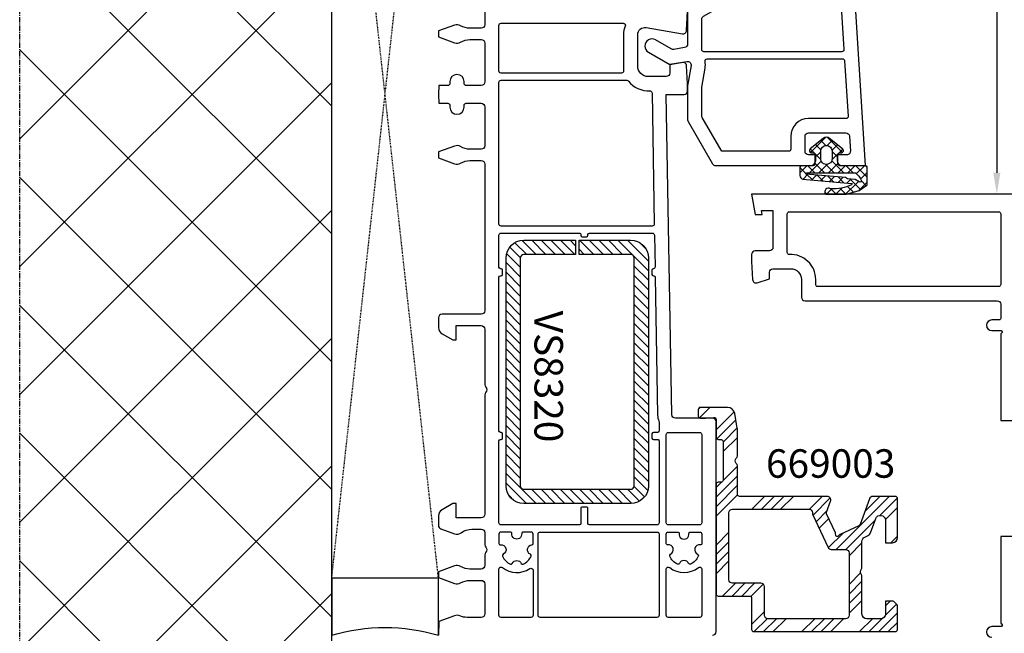
# Model space of a CAD drawing. Units: millimetres. Extents: x 72437 to 132397, y -48460 to -26664.
# Drawn here: x 79357 to 79495, y -37493 to -37407 of the extents above; entities that cross this region are included whole.
import ezdxf

# ---------------------------------------------------------------- set-up
doc = ezdxf.new("R2010")
doc.units = ezdxf.units.MM
doc.linetypes.add('CENTER2', pattern=[2, 1.25, -0.25, 0.25, -0.25])
doc.linetypes.add('HIDDEN', pattern=[0.375, 0.25, -0.125])
for name, color, linetype in [('ALU_INSIDE', 7, 'Continuous'), ('ALU_OUTSIDE', 7, 'Continuous'), ('GASKET_INSIDE', 7, 'Continuous'), ('GASKET_OUTSIDE', 7, 'Continuous'), ('HATCH_ALU', 7, 'Continuous'), ('HATCH_GASKET', 7, 'Continuous'), ('HATCH_STEEL', 7, 'Continuous'), ('listwa', 5, 'Continuous'), ('ościeżnica', 30, 'Continuous'), ('P', 7, 'Continuous'), ('PL_CONT', 210, 'Continuous'), ('skrzydło', 1, 'Continuous'), ('STEEL_OUTSIDE', 7, 'Continuous'), ('WA_CENT', 54, 'CENTER2'), ('WA_CONT', 62, 'Continuous'), ('WA_HATCH', 56, 'Continuous'), ('WO_HIDD', 32, 'HIDDEN')]:
    doc.layers.add(name, color=color, linetype=linetype)
doc.styles.get("Standard").update_dxf_attribs({"font": 'arial.ttf'})
doc.dimstyles.new('główny', dxfattribs={"dimtxt": 10, "dimasz": 3, "dimexe": 1, "dimexo": 5, "dimgap": 2, "dimtad": 1, "dimdec": 1, "dimrnd": 0.05, "dimdsep": 46, "dimtxsty": 'Standard', "dimcen": 1.5, "dimclrd": 5, "dimclre": 5, "dimclrt": 1, "dimadec": 1, "dimazin": 2, "dimtfac": 1, "dimtdec": 1, "dimtofl": 0, "dimtmove": 0, "dimatfit": 3, "dimfxl": 1, "dimtolj": 1, "dimtzin": 0, "dimarcsym": 0})

# ---------------------------------------------------------------- blocks, each defined once
blk = doc.blocks.new('*D515')
at = {"layer": 'Defpoints', "color": 0, "transparency": 16777216}
for p in [(79475.77130137052, -37322.03040728468), (79415.80521895617, -37342.67054458392), (79475.77130137052, -37427.69927201063)]:
    blk.add_point(p, dxfattribs=at)
at = {"layer": 'P', "color": 5, "linetype": 'ByBlock', "lineweight": -2, "transparency": 16777216}
for p, q in [((79415.80521895617, -37327.03040728468), (79415.80521895617, -37321.03040728468)), ((79475.77130137052, -37327.03040728468), (79475.77130137052, -37321.03040728468)), ((79418.80521895617, -37322.03040728468), (79472.77130137052, -37322.03040728468))]:
    blk.add_line(p, q, dxfattribs=at)
at = {"layer": 'P', "color": 5, "transparency": 16777216}
for points in [[(79418.80521895617, -37321.53040728468), (79418.80521895617, -37322.53040728468), (79415.80521895617, -37322.03040728468)], [(79472.77130137052, -37321.53040728468), (79472.77130137052, -37322.53040728468), (79475.77130137052, -37322.03040728468)]]:
    blk.add_solid(points, dxfattribs=at)
at = {"layer": 'P', "color": 1, "transparency": 16777216, "insert": (79445.04361471055, -37314.92467740746), "char_height": 10, "attachment_point": 5}
blk.add_mtext('\\A1;60', dxfattribs=at)
blk = doc.blocks.new('JOIN_INSERT_36_1148541738619169')
at = {"layer": 'HATCH_STEEL'}
h = blk.add_hatch(dxfattribs=at)
h.set_pattern_fill('ANSI31', color=256, scale=0.3)
h.set_pattern_definition([(45, (11.15971312673831, -29.81323763687726), (-0.6735192090801865, 0.6735192090801865), [])])
h.paths.add_polyline_path([(-2.499999999999984, 3.907985046680551e-14), (-34.49999999999999, 4.618527782440651e-14, 0.4142135623730951), (-36.99999999999999, -2.499999999999954), (-36.99999999999999, -9.749999999999954), (-34.99999999999999, -9.749999999999954), (-34.99999999999999, -2.499999999999954, -0.4142135623730949), (-34.49999999999999, -1.999999999999954), (-2.499999999999984, -1.999999999999961, -0.4142135623730951), (-1.999999999999984, -2.499999999999961), (-1.999999999999984, -17.49999999999996, -0.4142135623730951), (-2.499999999999984, -17.99999999999996), (-34.49999999999999, -17.99999999999995, -0.4142135623730951), (-34.99999999999999, -17.49999999999995), (-34.99999999999999, -10.24999999999995), (-36.99999999999999, -10.24999999999995), (-36.99999999999999, -17.49999999999995, 0.4142135623730951), (-34.49999999999999, -19.99999999999995), (-2.499999999999984, -19.99999999999996, 0.4142135623730951), (1.598721155460225e-14, -17.49999999999996), (1.598721155460225e-14, -2.499999999999961, 0.4142135623730951)])
at = {"layer": 'STEEL_OUTSIDE', "lineweight": -3}
blk.add_lwpolyline([(-2.499999999999984, -17.99999999999996, 0.414213562373095), (-1.999999999999984, -17.49999999999996), (-1.999999999999984, -2.499999999999961, 0.414213562373095), (-2.499999999999984, -1.999999999999961), (-34.49999999999999, -1.999999999999961, 0.414213562373095), (-34.99999999999999, -2.499999999999961), (-34.99999999999999, -9.749999999999961), (-36.99999999999999, -9.749999999999961), (-36.99999999999999, -2.499999999999961, -0.414213562373095), (-34.49999999999999, 3.907985046680551e-14), (-2.499999999999984, 3.907985046680551e-14, -0.414213562373095), (1.598721155460225e-14, -2.499999999999961), (1.598721155460225e-14, -17.49999999999996, -0.414213562373095), (-2.499999999999984, -19.99999999999996), (-34.49999999999999, -19.99999999999996, -0.414213562373095), (-36.99999999999999, -17.49999999999996), (-36.99999999999999, -10.24999999999996), (-34.99999999999999, -10.24999999999996), (-34.99999999999999, -17.49999999999996, 0.414213562373095), (-34.49999999999999, -17.99999999999996)], format="xyb", close=True, dxfattribs=at)
blk = doc.blocks.new('JOIN_INSERT_6_114854174631869')
at = {"layer": 'HATCH_ALU'}
h = blk.add_hatch(dxfattribs=at)
h.set_pattern_fill('ANSI34', color=256, scale=0.3, angle=270)
h.set_pattern_definition([(315, (-25.29100208497199, -49.40147873850878), (4.04111525448112, 4.04111525448112), []), (315, (-25.29100208497199, -50.74851773850879), (4.04111525448112, 4.04111525448112), []), (315, (-25.29100208497199, -52.09555673850878), (4.04111525448112, 4.04111525448112), []), (315, (-25.29100208497199, -53.44259873850877), (4.04111525448112, 4.04111525448112), [])])
edge = h.paths.add_edge_path()
edge.add_line((-5.500000000000043, 0.3000000000000966), (-5.500000000000071, 4.700000000000075))
edge.add_arc((-5.200000000000067, 4.70000000000006), 0.3000000000000044, 89.99999999999858, 179.9999999999987, ccw=False)
edge.add_line((-5.20000000000006, 5.000000000000071), (-0.800000000000054, 5.00000000000003))
edge.add_arc((-0.8000000000000824, 5.300000000000068), 0.3000000000000398, 270.0000000000055, 360.0000000000053)
edge.add_line((-0.5000000000000426, 5.300000000000097), (-0.5000000000000746, 25.20000000000008))
edge.add_arc((-0.8000000000000682, 25.2000000000001), 0.2999999999999937, 359.9999999999973, 449.9999999999981)
edge.add_line((-0.8000000000000611, 25.5000000000001), (-4.075735931288129, 25.50000000000003))
edge.add_arc((-4.075735931288179, 25.20000000000006), 0.2999999999999687, 89.99999999999044, 134.999999999999)
edge.add_line((-4.287867965644118, 25.41213203435601), (-4.712132034356038, 24.9878679656441))
edge.add_arc((-4.500000000000078, 24.77573593128814), 0.2999999999999843, 135.0000000000019, 179.9999999999973)
edge.add_line((-4.800000000000061, 24.77573593128816), (-4.800000000000061, 23.8000000000001))
edge.add_line((-4.800000000000061, 23.8000000000001), (-3.000000000000078, 23.8000000000001))
edge.add_arc((-3.000000000000107, 23.10000000000008), 0.7000000000000172, -2.2737367544323206e-12, 89.99999999999773, ccw=False)
edge.add_line((-2.30000000000009, 23.10000000000006), (-2.300000000000061, 21.20000000000002))
edge.add_arc((-3.000000000000071, 21.20000000000002), 0.7000000000000136, 269.9999999999997, 359.99999999999886, ccw=False)
edge.add_line((-3.000000000000075, 20.50000000000002), (-8.283558599703174, 20.50000000000003))
edge.add_arc((-8.283558599703198, 20.20000000000008), 0.2999999999999546, 89.99999999999531, 125.9505676196093)
edge.add_arc((-8.900000000000077, 21.05000000000003), 0.750000000000004, 234.0494323803826, 305.95056761962144, ccw=False)
edge.add_arc((-9.516441400296966, 20.20000000000002), 0.3000000000000116, 54.04943238038517, 89.99999999999933)
edge.add_line((-9.516441400296962, 20.50000000000002), (-13.15647259757036, 20.50000000000001))
edge.add_arc((-13.15647259757029, 21.20000000000008), 0.7000000000000598, 204.9999999999977, 269.9999999999942, ccw=False)
edge.add_line((-13.79088804849602, 20.90416721678159), (-14.00187335203247, 21.35662666034131))
edge.add_arc((-14.63628880295812, 21.06079387712282), 0.7000000000000017, 24.99999999999972, 70.0000000000015)
edge.add_line((-14.39687470263019, 21.71857871167295), (-16.38504951927657, 22.44221516544991))
edge.add_arc((-16.1456354189486, 23.10000000000007), 0.7000000000000207, 90.00000000000091, 250.00000000000028, ccw=False)
edge.add_line((-16.14563541894861, 23.8000000000001), (-13.00000000000008, 23.8000000000001))
edge.add_line((-13.00000000000009, 23.8000000000001), (-13.00000000000009, 24.80000000000005))
edge.add_arc((-13.70000000000007, 24.80000000000005), 0.6999999999999889, 0, 90)
edge.add_line((-13.70000000000007, 25.50000000000003), (-19.20000000000006, 25.50000000000008))
edge.add_arc((-19.20000000000005, 25.20000000000005), 0.3000000000000256, 90.00000000000409, 180.0000000000054)
edge.add_line((-19.50000000000007, 25.20000000000002), (-19.50000000000007, 22.01054820029467))
edge.add_arc((-19.00000000000008, 22.01054820029468), 0.4999999999999993, 180.0000000000016, 250)
edge.add_line((-19.17101007166291, 21.54070188990173), (-15.55743775980436, 20.22546912901676))
edge.add_arc((-15.66004380280211, 19.94356134278104), 0.2999999999999672, 24.999999999984027, 69.99999999998818, ccw=False)
edge.add_line((-15.3881514666911, 20.07034682130315), (-14.1572312451638, 17.43062988764267))
edge.add_arc((-13.88533890905334, 17.55741536616485), 0.2999999999994996, 205.0000000000353, 220.0000000000439)
edge.add_line((-14.1151522419885, 17.36457908325902), (-13.89013849462298, 17.09641814145305))
edge.add_arc((-14.00504516109082, 17.00000000000009), 0.1499999999999908, -80.00000000000227, 39.99999999999852, ccw=False)
edge.add_line((-13.97899793444079, 16.85227883704825), (-14.32373899603029, 16.79149168653196))
edge.add_arc((-14.27164454273011, 16.49604936062841), 0.2999999999998946, 100.0000000000241, 115.0000000000272)
edge.add_line((-14.3984300212524, 16.76794169673926), (-17.03814695491282, 15.53702147521193))
edge.add_arc((-17.16493243343495, 15.80891381132295), 0.2999999999999923, 249.9999999999828, 294.9999999999843, ccw=False)
edge.add_line((-17.26753847643274, 15.52700602508722), (-18.82898992833721, 16.09532787583218))
edge.add_arc((-19.00000000000007, 15.62548156543922), 0.5000000000000056, 69.99999999999784, 180)
edge.add_line((-19.50000000000007, 15.62548156543922), (-19.50000000000005, 3.300000000000033))
edge.add_arc((-19.80000000000006, 3.300000000000033), 0.3000000000000115, 270, 360, ccw=False)
edge.add_line((-19.80000000000006, 3.000000000000021), (-23.78585715714578, 3.00000000000002))
edge.add_arc((-23.78585715714581, 2.50000000000005), 0.4999999999999646, 89.99999999999639, 135.5729959991946)
edge.add_arc((-24.50000000000007, 3.199999999999982), 0.4999999999999665, 224.4270040008086, 315.5729959991983, ccw=False)
edge.add_arc((-25.21414284285436, 2.499999999999993), 0.5000000000000213, 44.42700400080134, 89.99999999999933)
edge.add_line((-25.21414284285435, 3.000000000000021), (-28.91251133647409, 3.000000000000034))
edge.add_arc((-28.91251133647432, 1.999999999999396), 1.000000000000639, 89.99999999998681, 99.99999999998359)
edge.add_line((-29.08615951414108, 2.984807753012284), (-31.17364817766699, 2.616727179709606))
edge.add_arc((-31.00000000000006, 1.631919426697372), 1.000000000000016, 99.99999999999915, 179.9999999999988)
edge.add_line((-32.00000000000009, 1.631919426697401), (-32.00000000000007, -2.199999999999911))
edge.add_arc((-31.70000000000007, -2.19999999999991), 0.3000000000000044, 180.0000000000014, 270.0000000000013)
edge.add_line((-31.70000000000007, -2.499999999999908), (-30.80000000000006, -2.499999999999979))
edge.add_arc((-30.8000000000001, -2.199999999999953), 0.3000000000000256, 270.0000000000081, 360.0000000000081)
edge.add_line((-30.50000000000008, -2.19999999999991), (-30.50000000000005, -1.499999999999921))
edge.add_line((-30.50000000000005, -1.499999999999922), (-30.60269885439569, -0.3261467228242412))
edge.add_arc((-30.30384044496819, -0.299999999999919), 0.2999999999999829, 89.99999999999898, 185.000000000005, ccw=False)
edge.add_line((-30.30384044496818, 6.394884621840902e-14), (-27.80000000000006, 2.190481048080727e-14))
edge.add_arc((-27.80000000000009, 0.3000000000000611), 0.3000000000000398, 270.0000000000055, 360.0000000000053)
edge.add_line((-27.50000000000005, 0.3000000000000895), (-27.50000000000005, 0.7000000000000669))
edge.add_arc((-27.20000000000006, 0.7000000000000668), 0.2999999999999901, 90.00000000000142, 180.0000000000014, ccw=False)
edge.add_line((-27.20000000000007, 1.000000000000064), (-21.80000000000006, 1.000000000000079))
edge.add_arc((-21.80000000000006, 0.7000000000000668), 0.3000000000000115, 0, 90, ccw=False)
edge.add_line((-21.50000000000005, 0.7000000000000668), (-21.50000000000005, 0.3000000000000894))
edge.add_arc((-21.20000000000006, 0.3000000000000753), 0.2999999999999901, 179.9999999999987, 269.9999999999986)
edge.add_line((-21.20000000000007, 9.237055564881302e-14), (-5.800000000000054, 2.47900425646585e-14))
edge.add_arc((-5.800000000000082, 0.3000000000000682), 0.3000000000000398, 270.0000000000055, 360.0000000000053)
edge = h.paths.add_edge_path(flags=16)
edge.add_arc((-17.20000000000008, 13.05640413846807), 0.5000000000000127, 86.61833812134779, 179.9999999999983, ccw=False)
edge.add_arc((-17.1410131266908, 14.05466289689558), 0.5000000000000148, 266.618338121357, 295.000000000007)
edge.add_line((-16.9297039958204, 13.60150900337727), (-12.34373603022046, 15.73998098579003))
edge.add_arc((-12.55504516109077, 16.1931348793083), 0.4999999999999388, 294.999999999998, 360)
edge.add_line((-12.05504516109083, 16.1931348793083), (-12.0550451610908, 18.20000000000008))
edge.add_arc((-11.55504516109081, 18.20000000000008), 0.5000000000000001, 90, 180, ccw=False)
edge.add_line((-11.55504516109081, 18.70000000000008), (-2.800000000000061, 18.70000000000002))
edge.add_arc((-2.800000000000029, 18.20000000000005), 0.4999999999999717, 3.183231456205249e-12, 90.00000000000318, ccw=False)
edge.add_line((-2.300000000000058, 18.20000000000008), (-2.300000000000054, 7.300000000000042))
edge.add_arc((-2.800000000000054, 7.30000000000004), 0.5000000000000001, 270, 360, ccw=False)
edge.add_line((-2.800000000000054, 6.80000000000004), (-6.800000000000054, 6.799999999999983))
edge.add_arc((-6.800000000000058, 6.299999999999983), 0.5000000000000001, 90.00000000000001, 180)
edge.add_line((-7.300000000000058, 6.299999999999983), (-7.300000000000058, 2.300000000000038))
edge.add_arc((-7.800000000000058, 2.30000000000004), 0.5000000000000001, 270, 360, ccw=False)
edge.add_line((-7.800000000000054, 1.80000000000004), (-17.20000000000005, 1.800000000000038))
edge.add_arc((-17.20000000000006, 2.300000000000033), 0.5000000000000001, 180, 270, ccw=False)
edge.add_line((-17.70000000000007, 2.300000000000033), (-17.70000000000009, 13.05640413846807))
at = {"layer": 'ALU_INSIDE', "color": 0, "linetype": 'ByBlock', "lineweight": -3}
blk.add_lwpolyline([(-2.300000000000058, 18.20000000000008), (-2.300000000000054, 7.30000000000004, -0.4142135623730951), (-2.800000000000054, 6.80000000000004), (-6.800000000000058, 6.799999999999983, 0.4142135623730951), (-7.300000000000058, 6.299999999999983), (-7.300000000000058, 2.30000000000004, -0.4142135623730951), (-7.800000000000054, 1.80000000000004), (-17.20000000000006, 1.800000000000033, -0.4142135623730951), (-17.70000000000007, 2.300000000000033), (-17.70000000000009, 13.05640413846807, -0.4316080268215133), (-17.1705065633454, 13.55553351768183, 0.1244753286443478), (-16.9297039958204, 13.60150900337727), (-12.34373603022046, 15.73998098579003, 0.2914734195860977), (-12.05504516109084, 16.1931348793083), (-12.05504516109081, 18.20000000000008, -0.4142135623730951), (-11.55504516109081, 18.70000000000008), (-2.800000000000058, 18.70000000000002, -0.4142135623730951)], format="xyb", close=True, dxfattribs=at)
at = {"layer": 'ALU_OUTSIDE', "color": 0, "linetype": 'ByBlock', "lineweight": -3}
blk.add_lwpolyline([(-8.459684714073681, 20.44285714285721, -0.3244428422615406), (-9.34031528592643, 20.44285714285718, 0.158163347719423), (-9.516441400296962, 20.50000000000002), (-13.15647259757036, 20.50000000000002, -0.2914734195860734), (-13.79088804849602, 20.90416721678159), (-14.00187335203247, 21.35662666034131, 0.1989123673796656), (-14.39687470263019, 21.71857871167295), (-16.38504951927657, 22.44221516544991, -0.8390996311772793), (-16.14563541894861, 23.8000000000001), (-13.00000000000009, 23.8000000000001), (-13.00000000000009, 24.80000000000005, 0.4142135623730951), (-13.70000000000007, 25.50000000000003), (-19.20000000000006, 25.50000000000008, 0.4142135623730951), (-19.50000000000007, 25.20000000000002), (-19.50000000000007, 22.01054820029466, 0.3152987888789744), (-19.17101007166291, 21.54070188990173), (-15.55743775980436, 20.22546912901675, -0.1989123673796689), (-15.3881514666911, 20.07034682130315), (-14.1572312451638, 17.43062988764267, 0.0655434628152741), (-14.1151522419885, 17.36457908325902), (-13.89013849462298, 17.09641814145306, -0.577350269189635), (-13.97899793444079, 16.85227883704825), (-14.32373899603029, 16.79149168653196, 0.0655434628152532), (-14.3984300212524, 16.76794169673926), (-17.03814695491282, 15.53702147521192, -0.1989123673796651), (-17.26753847643274, 15.52700602508722), (-18.82898992833721, 16.09532787583218, 0.5205670505517569), (-19.50000000000007, 15.62548156543922), (-19.50000000000005, 3.300000000000033, -0.4142135623730951), (-19.80000000000006, 3.000000000000021), (-23.78585715714578, 3.000000000000021, 0.2015127546240127), (-24.14292857857292, 2.85000000000003, -0.4200840252084054), (-24.85707142142717, 2.849999999999987, 0.2015127546240128), (-25.21414284285435, 3.000000000000021), (-28.91251133647409, 3.000000000000036, 0.0436609429084984), (-29.08615951414108, 2.984807753012284), (-31.17364817766699, 2.616727179709606, 0.3639702342662013), (-32.00000000000008, 1.631919426697401), (-32.00000000000008, -2.19999999999991, 0.4142135623730951), (-31.70000000000007, -2.499999999999908), (-30.80000000000006, -2.499999999999979, 0.4142135623730951), (-30.50000000000008, -2.19999999999991), (-30.50000000000005, -1.499999999999922), (-30.60269885439569, -0.326146722824241, -0.4400105308918667), (-30.30384044496818, 6.394884621840902e-14), (-27.80000000000006, 2.131628207280301e-14, 0.4142135623730951), (-27.50000000000005, 0.3000000000000895), (-27.50000000000005, 0.7000000000000668, -0.4142135623730951), (-27.20000000000007, 1.000000000000064), (-21.80000000000006, 1.000000000000078, -0.4142135623730951), (-21.50000000000005, 0.7000000000000668), (-21.50000000000005, 0.3000000000000895, 0.4142135623730951), (-21.20000000000007, 9.237055564881302e-14), (-5.800000000000054, 2.842170943040401e-14, 0.4142135623730951), (-5.500000000000043, 0.3000000000000966), (-5.500000000000071, 4.700000000000074, -0.4142135623730951), (-5.20000000000006, 5.000000000000071), (-0.800000000000054, 5.000000000000028, 0.4142135623730951), (-0.5000000000000426, 5.300000000000097), (-0.5000000000000782, 25.20000000000008, 0.4142135623730951), (-0.8000000000000611, 25.50000000000008), (-4.075735931288129, 25.50000000000003, 0.1989123673796919), (-4.287867965644118, 25.41213203435601), (-4.712132034356038, 24.9878679656441, 0.1989123673796371), (-4.800000000000061, 24.77573593128816), (-4.800000000000061, 23.8000000000001), (-3.000000000000078, 23.8000000000001, -0.4142135623730951), (-2.30000000000009, 23.10000000000006), (-2.300000000000058, 21.20000000000002, -0.4142135623730951), (-3.000000000000075, 20.50000000000002), (-8.283558599703177, 20.50000000000003, 0.1581633477194229)], format="xyb", close=True, dxfattribs=at)
blk = doc.blocks.new('JOIN_INSERT_19_1148541742914604')
at = {"layer": 'HATCH_GASKET'}
h = blk.add_hatch(dxfattribs=at)
h.set_pattern_fill('ANSI37', color=256, scale=0.3, style=0)
h.set_pattern_definition([(45, (-9.235312707701574, 4.456882125269853), (-0.6735192090801866, 0.6735192090801866), []), (135, (-9.235312707701574, 4.456882125269853), (-0.6735192090801866, -0.6735192090801864), [])])
edge = h.paths.add_edge_path()
edge.add_line((-1.797360773754825, -2.123895247603893), (-1.767442192306951, -1.781831466129727))
edge.add_ellipse((-1.568202842018443, -1.799257920060806), major_axis=(-0.1992393502885096, 0.0174264539307805), ratio=1, start_angle=274.9986499548371, end_angle=359.99999999991456, ccw=False)
edge.add_line((-1.568202842018215, -1.599257920060988), (-1.476049999999667, -1.599257920060875))
edge.add_line((-1.476049999999894, -1.599257920060761), (-0.3164735350990995, -1.599257920060761))
edge.add_line((-0.3164735350989289, -1.599257920060761), (-0.2769765347693109, -1.599257920060761))
edge.add_ellipse((-0.2769765347694815, -1.899257920060715), major_axis=(-2.78e-14, 0.2999999999999831), ratio=1, start_angle=270.0000000000002, end_angle=359.99999999999807, ccw=False)
edge.add_line((0.02302346523070042, -1.899257920060715), (0.02302346523070042, -2.163840907331557))
edge.add_line((0.02302346523070042, -2.163840907331557), (0.02302346523070042, -3.513793611797364))
edge.add_ellipse((0.2230234652305185, -3.513793611797307), major_axis=(-0.2000000000000239, 1.6e-15), ratio=1, start_angle=4.453e-13, end_angle=5.517232652302278)
edge.add_ellipse((0.2230234652305185, -3.513793611797307), major_axis=(-0.1990734652304471, -0.01922902600654041), ratio=1, start_angle=4.58e-13, end_angle=84.48276734769891)
edge.add_line((0.2230234652305185, -3.713793611797354), (1.414198266032917, -3.71379361179741))
edge.add_ellipse((1.414198266032917, -3.213793611797581), major_axis=(5.38000000000002e-14, -0.4999999999999128), ratio=1, start_angle=0, end_angle=77.2868984259793)
edge.add_line((1.901940389621222, -3.323828246697001), (2.499333761747272, 3.518373772678803))
edge.add_ellipse((2.598954774440791, 3.509675851667527), major_axis=(-0.09962101269351681, 0.008697921011255801), ratio=1, start_angle=210.3147275106217, end_angle=359.99999999998846, ccw=False)
edge.add_ellipse((-2.73403684493396, 0.9859483727828608), major_axis=(5.423381307838764, 2.566502520899802), ratio=1, start_angle=331.0801260787824, end_angle=359.9999999999993, ccw=False)
edge.add_ellipse((2.861027895373672, 0.6344275868478526), major_axis=(0.393128528636444, -0.02469906172207091), ratio=1, start_angle=355.13206583248024, end_angle=360.00000000001353, ccw=False)
edge.add_ellipse((3.721121959401534, 0.3096758516677093), major_axis=(-0.4704795170753546, 0.2667811522871062), ratio=1, start_angle=7.786000000000001e-12, end_angle=149.2275246801375)
edge.add_ellipse((3.723023465230517, -0.02123397156666923), major_axis=(0.2658439303552334, -0.1390215979385675), ratio=1, start_angle=6.712299999999999e-12, end_angle=27.60706624832368)
edge.add_line((4.023023465230471, -0.02123397156644119), (4.023023465230471, 2.843687982808734))
edge.add_line((4.023023465230471, 2.843687982808734), (3.523023465230471, 4.602075661079045))
edge.add_line((3.523023465230699, 4.602075661079045), (2.752881964604375, 5.701951710107739))
edge.add_ellipse((2.670966760175226, 5.644594066472638), major_axis=(0.0819152044289386, 0.05735764363511791), ratio=1, start_angle=0, end_angle=54.99999999999779)
edge.add_line((2.670966760175226, 5.744594066472775), (0.2230234652305185, 5.744594066472661))
edge.add_ellipse((0.2230234652307459, 5.544594066472502), major_axis=(-6.3e-15, 0.2000000000000524), ratio=1, start_angle=3.278e-12, end_angle=89.99999999999628)
edge.add_line((0.02302346523070042, 5.544594066472502), (0.02302346523070042, 5.500096769563033))
edge.add_line((0.02302346523070042, 5.50009676956309), (0.02302346523070042, 2.164151031711317))
edge.add_line((0.02302346523070042, 2.164151031711373), (0.02302346523070042, 1.899302079939179))
edge.add_ellipse((-0.2769765347694815, 1.899302079939009), major_axis=(0.2999999999999545, -6.000000000000002e-16), ratio=1, start_angle=270, end_angle=360.0000000000001, ccw=False)
edge.add_line((-0.2769765347694815, 1.599302079939281), (-0.3169181388111255, 1.599302079939225))
edge.add_line((-0.3169181388110687, 1.599302079939054), (-1.476049999999837, 1.599302079939054))
edge.add_line((-1.476049999999894, 1.599302079939054), (-1.567077225484319, 1.599302079939054))
edge.add_ellipse((-1.568172756799548, 1.799332079939479), major_axis=(0.0010955313154047, -0.2000300000001882), ratio=1, start_angle=274.4213481637438, end_angle=359.9999999999954, ccw=False)
edge.add_line((-1.767523032010466, 1.782819392020958), (-1.797342425754145, 2.123568297054778))
edge.add_ellipse((-2.096200246660508, 2.097414848273576), major_axis=(0.2988578209063105, 0.0261534487810007), ratio=1, start_angle=1.66896e-11, end_angle=136.2198365064299)
edge.add_line((-2.330070932251736, 2.285309772156853), (-3.813272292959901, 0.4391858219750195))
edge.add_ellipse((-3.267574026580313, 0.0007643329141335253), major_axis=(-0.5456982663794183, 0.438421489061077), ratio=1, start_angle=9.1327e-12, end_angle=77.52907044493938)
edge.add_line((-3.81349166267946, -0.4373839691433362), (-2.330184500372802, -2.285533410446857))
edge.add_ellipse((-2.096219799187473, -2.0977555667079), major_axis=(-0.2339647011853818, -0.187777843738884), ratio=1, start_angle=1.12413e-11, end_angle=136.2511536226071)
edge = h.paths.add_edge_path(flags=0)
edge.add_ellipse((-0.9589627567994725, 0.00462207993935565), major_axis=(-0.0086718665403934, 0.7999899999998652), ratio=1, start_angle=179.3789398699755, end_angle=360)
edge.add_line((-0.9676346233396984, 0.8046120799391088), (-2.046536727846835, 0.8046120799389378))
edge.add_ellipse((-2.035012756799368, 0.004642079939078669), major_axis=(-2.9740365289e-06, -0.800052999994341), ratio=1, start_angle=180.8255304810286, end_angle=359.9999999999994)
edge.add_line((-2.035015730835901, -0.7954109200553992), (-0.958962756799302, -0.7954149200606755))
edge = h.paths.add_edge_path(flags=0)
edge.add_line((1.19481660276174, -2.86656030802639), (1.120501702752826, -2.86656030802639))
edge.add_ellipse((1.120501702752653, -2.766560308026481), major_axis=(5.72e-14, -0.1000000000000789), ratio=1, start_angle=270.0000000000003, end_angle=359.9999999999978, ccw=False)
edge.add_line((1.020501702752519, -2.766560308026708), (1.020501702752519, 4.091827370243566))
edge.add_ellipse((3.231153606691668, 2.363083730976388), major_axis=(-2.210651903939155, 1.728743639267059), ratio=1, start_angle=333.08168572635293, end_angle=359.99999999999716, ccw=False)
edge.add_ellipse((2.127356829040627, 4.724149939101), major_axis=(-0.0847009496122361, 0.1811787767236054), ratio=1, start_angle=214.9911930643169, end_angle=359.99999999999386, ccw=False)
edge.add_line((2.300644315168801, 4.624292805396937), (1.975567680408892, 4.06016973529417))
edge.add_line((1.975567680409178, 4.060169735294113), (1.884671260179438, 2.959445918526245))
edge.add_line((1.884671260179267, 2.959445918526245), (1.679510228984931, 2.684843277724628))
edge.add_line((1.679510228985102, 2.684843277724514), (1.19481660276174, -2.866560308026503))
at = {"layer": 'GASKET_INSIDE', "lineweight": -3}
for points in [[(2.300644315168801, 4.624292805396709), (1.97556768040895, 4.060169735294113), (1.884671260179267, 2.959445918526473), (1.679510228985102, 2.684843277724514), (1.19481660276174, -2.86656030802639), (1.120501702752653, -2.866560308026618, -0.4142135623727621), (1.020501702752519, -2.766560308026481), (1.020501702752519, 4.091827370243283, -0.1179964007009166), (2.042655879428599, 4.905328715824753, -0.7332894250873522)], [(-0.9589627567994725, -0.7954149200608465), (-2.03501573083215, -0.7954109200552855, -0.9928217130651771), (-2.046536727846977, 0.8046120799393357), (-0.9676346233396984, 0.8046120799393357, -1.005434512272698)]]:
    blk.add_lwpolyline(points, format="xyb", close=True, dxfattribs=at)
at = {"layer": 'GASKET_OUTSIDE', "lineweight": -3}
blk.add_lwpolyline([(-1.567077225484148, 1.599302079939281, -0.3917882636132914), (-1.767523032010466, 1.782819392020958), (-1.797342425754173, 2.123568297054436, 0.6759050458986743), (-2.330070932251736, 2.285309772156853), (-3.813272292960015, 0.4391858219748498, 0.3518077588403188), (-3.81349166267946, -0.4373839691433362), (-2.33018450037283, -2.285533410446799, 0.6761041377049324), (-1.797360773754825, -2.123895247603893), (-1.767442192306951, -1.781831466130068, -0.3888855133802018), (-1.568202842018443, -1.599257920060761), (-0.2769765347694815, -1.599257920060761, -0.4142135623730951), (0.02302346523070042, -1.899257920060715), (0.02302346523047305, -3.513793611797307, 0.4142135623730951), (0.2230234652305185, -3.713793611797354), (1.414198266032917, -3.71379361179724, 0.3506207416341951), (1.901940389621222, -3.323828246696773), (2.499333761747273, 3.518373772678803, -0.7651474639827736), (2.689344462903939, 3.552450893684369, -0.1268608096549446), (3.254156424010239, 0.6097285251256219, -0.0212435645457882), (3.250642442326273, 0.5764570039550176, 0.7619856686207078), (3.988867395585805, -0.1602555695051645, 0.1210445807218467), (4.023023465230471, -0.02123397156644119), (4.023023465230471, 2.843687982808734), (3.523023465230699, 4.602075661079045), (2.75288196460415, 5.701951710107739, 0.244698443228963), (2.670966760175226, 5.744594066472548), (0.2230234652305185, 5.744594066472775, 0.4142135623730951), (0.02302346523070042, 5.544594066472502), (0.02302346523070042, 1.899302079939009, -0.4142135623730951), (-0.2769765347694815, 1.599302079939281)], format="xyb", close=True, dxfattribs=at)
blk = doc.blocks.new('*D525')
at = {"layer": 'Defpoints', "color": 0, "transparency": 16777216}
for p in [(80665.77130137052, -37295.9351345358), (79415.77130137049, -37341.69927201063), (80665.77130137052, -37341.69927201063)]:
    blk.add_point(p, dxfattribs=at)
at = {"layer": 'P', "color": 5, "lineweight": -2, "transparency": 16777216}
for p, q in [((79415.77130137049, -37336.69927201063), (79415.77130137049, -37294.9351345358)), ((80665.77130137052, -37336.69927201063), (80665.77130137052, -37294.9351345358))]:
    blk.add_line(p, q, dxfattribs=at)
at = {"layer": 'P', "color": 5, "linetype": 'Continuous', "lineweight": -2, "transparency": 16777216}
blk.add_line((79418.77130137049, -37295.9351345358), (80662.77130137052, -37295.9351345358), dxfattribs=at)
at = {"layer": 'P', "color": 5, "transparency": 16777216}
for points in [[(79418.77130137049, -37295.4351345358), (79418.77130137049, -37296.4351345358), (79415.77130137049, -37295.9351345358)], [(80662.77130137052, -37295.4351345358), (80662.77130137052, -37296.4351345358), (80665.77130137052, -37295.9351345358)]]:
    blk.add_solid(points, dxfattribs=at)
at = {"layer": 'P', "color": 1, "transparency": 16777216, "insert": (80040.7713013705, -37255.64216045667), "char_height": 75, "attachment_point": 5}
blk.add_mtext('\\A1;W1 = 1250', dxfattribs=at)
blk = doc.blocks.new('*D649')
at = {"layer": 'Defpoints', "color": 0, "transparency": 16777216}
for p in [(79464.71813807773, -37341.69927201064), (79494.22169911297, -37431.69927201064), (79504.74471972414, -37431.69927201064)]:
    blk.add_point(p, dxfattribs=at)
at = {"layer": 'P', "color": 5, "lineweight": -2, "transparency": 16777216}
for p, q in [((79469.71813807773, -37341.69927201064), (79495.22169911297, -37341.69927201064)), ((79499.74471972414, -37431.69927201064), (79493.22169911297, -37431.69927201064))]:
    blk.add_line(p, q, dxfattribs=at)
at = {"layer": 'P', "color": 5, "linetype": 'Continuous', "lineweight": -2, "transparency": 16777216}
blk.add_line((79494.22169911297, -37344.69927201064), (79494.22169911297, -37428.69927201064), dxfattribs=at)
at = {"layer": 'P', "color": 5, "transparency": 16777216}
for points in [[(79493.72169911297, -37344.69927201064), (79494.72169911297, -37344.69927201064), (79494.22169911297, -37341.69927201064)], [(79493.72169911297, -37428.69927201064), (79494.72169911297, -37428.69927201064), (79494.22169911297, -37431.69927201064)]]:
    blk.add_solid(points, dxfattribs=at)
at = {"layer": 'P', "color": 1, "transparency": 16777216, "insert": (79487.11596923572, -37388.05007072563), "char_height": 10, "attachment_point": 5, "rotation": 90}
blk.add_mtext('\\A1;90', dxfattribs=at)

msp = doc.modelspace()

# ---------------------------------------------------------------- hatches: boundary and pattern name
at = {"layer": 'WA_HATCH'}
h = msp.add_hatch(dxfattribs=at)
h.set_pattern_fill('ANSI37', color=256, scale=4, angle=-180, style=0)
h.set_pattern_definition([(225, (80665.31706358599, -37211.14366792839), (8.980256121069148, -8.980256121069157), []), (314.9999999999999, (80665.31706358599, -37211.14366792839), (8.980256121069157, 8.980256121069148), [])])
h.paths.add_polyline_path([(79400.7713013705, -37522.7770813536), (79356.9350396943, -37522.7770813536), (79356.9350396943, -37312.62146266766), (79400.7713013705, -37312.62146266766)])

# ---------------------------------------------------------------- linework, layer by layer
at = {"layer": 'ościeżnica', "linetype": 'ByBlock', "lineweight": -3}
msp.add_lwpolyline([(79450.77130137052, -37405.98794714522), (79450.77130137052, -37410.6080515195, -0.3639702342662092), (79450.35812545936, -37411.100455396), (79448.82010678662, -37411.37164958484, -0.1763269807084513), (79448.48328269778, -37411.31225841022), (79446.27130137052, -37410.03517039549, 0.9999999999999999), (79445.27130137052, -37411.76722120306), (79448.27130137052, -37413.49927201063), (79450.68447728168, -37413.07376398829, -0.5195416455971118), (79451.2639829886, -37413.65140179703), (79450.77130137052, -37416.49927201063), (79450.77130137052, -37421.26529741441, 0.1316524975873873), (79450.83828866863, -37421.51529741441), (79454.26427049912, -37427.44927201063, 0.2679491924311136), (79454.697283201, -37427.69927201063), (79468.07130137052, -37427.69927201063, 0.414213562373095), (79468.77130137052, -37426.99927201063), (79468.77130137052, -37426.19927201063), (79467.77130137052, -37426.19927201063, -0.414213562373095), (79467.27130137052, -37425.69927201063), (79467.27130137052, -37423.59927201063, -0.414213562373095), (79467.77130137052, -37423.09927201063), (79473.0084083021, -37423.09927201063, -0.3959280087977166), (79473.50742166632, -37423.56787675087), (79473.63954246756, -37425.66787675086, -0.4327386422474222), (79473.14052910333, -37426.19927201063), (79471.77130137052, -37426.19927201063), (79471.77130137052, -37426.99927201063, 0.4142135623731034), (79472.47130137052, -37427.69927201063), (79475.77130137052, -37427.69927201063), (79471.20801277232, -37355.16787675086, 0.3959280087977249)], format="xyb", dxfattribs=at)
for points in [[(79453.07130137052, -37411.69927201063, -0.4142135623731117), (79452.77130137052, -37411.39927201063), (79452.77130137052, -37407.1426476836, -0.2679491924311476), (79453.02130137052, -37406.70963498171), (79457.52130137052, -37404.11155877035, 0.2679491924311315), (79457.77130137052, -37403.67854606846), (79457.77130137052, -37384.99927201063, -0.414213562373095), (79458.07130137052, -37384.69927201063), (79470.78029758073, -37384.69927201063, -0.3959280087977329), (79471.07970559926, -37384.98043485477), (79472.74065281475, -37411.38043485477, -0.4327386422474476), (79472.44124479622, -37411.69927201063)], [(79467.77130137052, -37421.09927201063, 0.414213562373095), (79465.27130137052, -37423.59927201063), (79465.27130137052, -37425.39927201063, -0.414213562373095), (79464.97130137052, -37425.69927201063), (79455.73651368555, -37425.69927201063, -0.267949192431124), (79455.47670606442, -37425.54927201063), (79452.81149374938, -37420.93298886804, -0.1316524975873964), (79452.77130137052, -37420.78298886804), (79452.77130137052, -37416.67099662138), (79453.23470946093, -37413.99233752597, 0.09407017339264054), (79453.21952625368, -37413.06001085215, -0.4752681761228406), (79453.51331323966, -37412.69927201063), (79472.54190826383, -37412.69927201063, -0.3959280087977166), (79472.84131628236, -37412.98043485477), (79473.33205068693, -37420.78043485477, -0.4327386422474307), (79473.0326426684, -37421.09927201063)]]:
    msp.add_lwpolyline(points, format="xyb", close=True, dxfattribs=at)
at = {"layer": 'ościeżnica', "lineweight": -3}
for points in [[(79422.27130137052, -37387.29927201063), (79422.27130137052, -37407.89927201063, -0.4142135623730951), (79421.77130137052, -37408.39927201063), (79420.17407700825, -37408.39927201063, -0.1361061113099448), (79418.88638012415, -37408.04212915349, 0.2262893702231897), (79418.0292812272, -37407.95957938984), (79415.77130137052, -37408.78141684725), (79415.77130137052, -37409.61712717401), (79418.0292812272, -37410.43896463142, 0.2262893702231898), (79418.88638012415, -37410.35641486777, -0.1361061113099607), (79420.17407700825, -37409.99927201063), (79421.77130137052, -37409.99927201063, -0.4142135623730951), (79422.27130137052, -37410.49927201063), (79422.27130137052, -37415.94927201063, -0.4142135623730951), (79421.77130137052, -37416.44927201063), (79419.67130137052, -37416.44927201063, -0.4142135623730951), (79419.37130137053, -37416.14927201063), (79419.37130137053, -37415.89927201063, 0.9999999999999998), (79417.37130137053, -37415.89927201063), (79417.37130137053, -37416.14927201063, -0.4142135623730951), (79417.07130137052, -37416.44927201063), (79415.81495233238, -37416.44927201063), (79415.77130137052, -37417.69927201063), (79415.81495233238, -37418.94927201063), (79417.07130137052, -37418.94927201063, -0.4142135623730951), (79417.37130137053, -37419.24927201063), (79417.37130137053, -37419.49927201063, 0.9999999999999998), (79419.37130137053, -37419.49927201063), (79419.37130137053, -37419.24927201063, -0.4142135623730951), (79419.67130137052, -37418.94927201063), (79421.77130137052, -37418.94927201063, -0.4142135623731034), (79422.27130137052, -37419.44927201063), (79422.27130137052, -37424.89927201063, -0.4142135623730951), (79421.77130137052, -37425.39927201063), (79420.17407700825, -37425.39927201063, -0.1361061113099608), (79418.88638012415, -37425.04212915349, 0.2262893702231897), (79418.0292812272, -37424.95957938984), (79415.77130137052, -37425.78141684725), (79415.77130137052, -37426.61712717401), (79418.0292812272, -37427.43896463142, 0.2262893702231692), (79418.88638012415, -37427.35641486777, -0.136106111309957), (79420.17407700825, -37426.99927201063), (79421.77130137052, -37426.99927201063, -0.4142135623730951), (79422.27130137052, -37427.49927201063), (79422.27130137052, -37448.09927201063, -0.4142135623730951), (79421.77130137052, -37448.59927201063), (79416.27130137052, -37448.59927201063, 0.4142135623730951), (79415.77130137052, -37449.09927201063), (79415.77130137052, -37450.46722120306, 0.2679491924311316), (79416.27130137052, -37451.33324660685), (79417.77130137052, -37452.19927201063), (79418.27130137052, -37452.19927201063), (79418.27130137052, -37450.19927201063), (79421.77130137052, -37450.19927201063, -0.4142135623730951), (79422.27130137052, -37450.69927201063), (79422.27130137052, -37458.48512916778, 0.2015127546239638), (79422.42130137052, -37458.8422005892, -0.4200840252084143), (79422.42130137052, -37459.55634343206, 0.2015127546239996), (79422.27130137052, -37459.91341485348), (79422.27130137052, -37476.69927201063, -0.4142135623730951), (79421.77130137052, -37477.19927201063), (79418.27130137052, -37477.19927201063), (79418.27130137052, -37475.19927201063), (79417.77130137052, -37475.19927201063), (79416.27130137052, -37476.06529741441, 0.2679491924311146), (79415.77130137052, -37476.9313228182), (79415.77130137052, -37478.26702340491, 0.3152987888789353), (79416.10029129886, -37478.7368697153), (79418.0292812272, -37479.43896463142, 0.2533634398848283), (79418.97130137052, -37479.29927201063, -0.1622776601683866), (79420.47130137052, -37478.79927201063), (79421.77130137052, -37478.79927201063, -0.4142135623730951), (79422.27130137052, -37479.29927201063), (79422.27130137052, -37480.98512916778, 0.2015127546240204), (79422.42130137052, -37481.3422005892, -0.420084025208367), (79422.42130137052, -37482.05634343206, 0.2015127546239996), (79422.27130137052, -37482.41341485348), (79422.27130137052, -37483.89927201063, -0.4142135623730951), (79421.77130137052, -37484.39927201063), (79420.17407700825, -37484.39927201063, -0.1361061113099608), (79418.88638012415, -37484.04212915349, 0.2262893702232062), (79418.0292812272, -37483.95957938984), (79415.77130137052, -37484.78141684725), (79415.77130137052, -37485.61712717401), (79418.0292812272, -37486.43896463142, 0.2262893702231898), (79418.88638012415, -37486.35641486777, -0.1361061113099446), (79420.17407700825, -37485.99927201063), (79421.77130137052, -37485.99927201063, -0.4142135623730784), (79422.27130137052, -37486.49927201063), (79422.27130137052, -37490.69927201063, -0.4142135623730951), (79421.77130137052, -37491.19927201063), (79419.7890460584, -37491.19927201063, -0.104643289143862), (79418.77637128135, -37490.98498629635, 0.1939071927032932), (79418.0292812272, -37490.95957938984), (79415.8391365418, -37491.75672686406), (79415.77130137052, -37493.69927201063)], [(79454.27130137052, -37493.69927201063, 0.4142135623730951), (79454.77130137052, -37493.19927201063), (79454.77130137052, -37463.69927201063, 0.4142135623730951), (79454.27130137052, -37463.19927201063), (79449.06265000207, -37463.19927201063, -0.4091108014278998), (79448.5627261545, -37462.70799821385), (79447.77709591629, -37417.69927201063), (79450.27130137052, -37417.69927201063, 0.4142135623730951), (79450.77130137052, -37417.19927201063), (79450.77130137052, -37416.19927201063), (79450.63891051669, -37413.67310403251, 0.4469148703877509), (79450.05860169903, -37413.20587565493), (79448.27130137052, -37413.49927201063), (79448.27130137052, -37414.69927201063, -0.4142135623730951), (79447.77130137052, -37415.19927201063), (79445.27130137052, -37415.19927201063, -0.4142135623730951), (79443.77130137052, -37413.69927201063), (79443.77130137052, -37409.29045588364, -0.4655641165475546), (79444.94254249925, -37408.30522673474), (79450.04390533289, -37409.19188658507, 0.4497324742560397), (79450.62884066463, -37408.72543998875), (79450.77089023095, -37406.0149727975, 0.5095254494944229)]]:
    msp.add_lwpolyline(points, format="xyb", dxfattribs=at)
for points in [[(79424.57130137052, -37407.69927201063), (79441.73438777181, -37407.69927201063, -0.537507270032638), (79442.01047082624, -37408.11665236272, 0.1008419691723871), (79441.77130137052, -37409.29045588364), (79441.77130137052, -37414.39927201063, -0.4142135623731117), (79441.47130137052, -37414.69927201063), (79424.57130137052, -37414.69927201063, -0.4142135623730951), (79424.27130137052, -37414.39927201063), (79424.27130137052, -37407.99927201063, -0.4142135623730951)], [(79424.57130137052, -37415.69927201063), (79442.24640467807, -37415.69927201063, -0.2343279405173358), (79442.48521231169, -37415.81769306326, 0.2483885854059037), (79445.4572246192, -37417.19433031423, -0.4247067600267719), (79445.7731152062, -37417.48867101833), (79446.09438205203, -37435.89403628869, -0.4193348017584043), (79445.79442774349, -37436.19927201063), (79424.57130137052, -37436.19927201063, -0.4142135623730951), (79424.27130137052, -37435.89927201063), (79424.27130137052, -37415.99927201063, -0.4142135623730951)], [(79424.47130137052, -37465.19927201063, -0.4142135623730951), (79424.27130137052, -37464.99927201063), (79424.27130137052, -37443.39927201063, -0.4142135623730951), (79424.47130137052, -37443.19927201063), (79424.57130137052, -37443.19927201063, 0.4142135623730951), (79424.77130137052, -37442.99927201063), (79424.77130137052, -37442.39927201063, 0.4142135623730451), (79424.57130137052, -37442.19927201063), (79424.47130137052, -37442.19927201063, -0.4142135623730451), (79424.27130137052, -37441.99927201063), (79424.27130137052, -37437.49927201063, -0.4142135623731284), (79424.57130137052, -37437.19927201063), (79435.57130137052, -37437.19927201063, -0.4142135623730951), (79435.77130137052, -37437.39927201063), (79435.77130137052, -37437.49927201063, 0.4142135623730451), (79435.97130137052, -37437.69927201063), (79436.57130137052, -37437.69927201063, 0.4142135623730951), (79436.77130137052, -37437.49927201063), (79436.77130137052, -37437.39927201063, -0.4142135623730451), (79436.97130137052, -37437.19927201063), (79445.82235584737, -37437.19927201063, -0.4091108014276509), (79446.12231015592, -37437.4940362887), (79446.20088841137, -37441.99578152934, -0.4193348017583542), (79446.00091887235, -37442.19927201063), (79445.97130137052, -37442.19927201063, 0.4142135623730951), (79445.77130137052, -37442.39927201063), (79445.77130137052, -37442.99927201063, 0.4142135623730451), (79445.97130137052, -37443.19927201063), (79446.02535596324, -37443.19927201063, -0.4091108014276924), (79446.22532550228, -37443.39578152934), (79446.56303076418, -37462.74290302672, 0.0930264271811686), (79446.74894586676, -37463.64625309502, -0.0974293252409585), (79446.77130137052, -37463.75989082515), (79446.77130137052, -37464.99927201063, -0.4142135623730451), (79446.57130137052, -37465.19927201063), (79445.97130137052, -37465.19927201063, 0.4142135623730451), (79445.77130137052, -37465.39927201063), (79445.77130137052, -37465.99927201063, 0.4142135623730951), (79445.97130137052, -37466.19927201063), (79446.57130137052, -37466.19927201063, -0.4142135623730951), (79446.77130137052, -37466.39927201063), (79446.77130137052, -37477.89927201063, -0.4142135623730951), (79446.47130137052, -37478.19927201063), (79436.97130137052, -37478.19927201063, -0.4142135623730951), (79436.77130137052, -37477.99927201063), (79436.77130137052, -37475.89927201063, 0.4142135623730951), (79436.57130137052, -37475.69927201063), (79435.97130137052, -37475.69927201063, 0.4142135623730951), (79435.77130137052, -37475.89927201063), (79435.77130137052, -37477.99927201063, -0.4142135623731451), (79435.57130137052, -37478.19927201063), (79424.57130137052, -37478.19927201063, -0.4142135623731617), (79424.27130137052, -37477.89927201063), (79424.27130137052, -37466.39927201063, -0.4142135623730951), (79424.47130137052, -37466.19927201063), (79424.57130137052, -37466.19927201063, 0.4142135623730451), (79424.77130137052, -37465.99927201063), (79424.77130137052, -37465.39927201063, 0.4142135623730451), (79424.57130137052, -37465.19927201063)], [(79447.77130137052, -37465.49927201063, -0.4142135623731284), (79448.07130137052, -37465.19927201063), (79452.47130137052, -37465.19927201063, -0.4142135623731284), (79452.77130137052, -37465.49927201063), (79452.77130137052, -37477.89927201063, -0.4142135623731284), (79452.47130137052, -37478.19927201063), (79448.07130137052, -37478.19927201063, -0.4142135623731284), (79447.77130137052, -37477.89927201063)], [(79424.76380137051, -37482.59924076009, 0.1840138485153596), (79425.87133262107, -37483.70677201063, 0.4117748582623271), (79426.1349598305, -37483.60760534396, -0.6416889479197444), (79427.40764291055, -37483.60760534396, 0.4117748582623271), (79427.67127011997, -37483.70677201063, 0.1840138485153595), (79428.77880137053, -37482.59924076009, 0.4117748582624274), (79428.67963470386, -37482.33561355065, -0.7603922695436341), (79428.89352359275, -37481.00360641763, 0.3819660112500473), (79429.07130137052, -37480.80484481963), (79429.07130137052, -37479.49927201063, 0.4142135623731617), (79428.77130137052, -37479.19927201063), (79427.66572856152, -37479.19927201063, 0.4472135954999597), (79427.46696696352, -37479.42149423285, -1.118033988749933), (79426.07563577752, -37479.42149423285, 0.4472135954999598), (79425.87687417952, -37479.19927201063), (79424.57130137052, -37479.19927201063, 0.4142135623731284), (79424.27130137052, -37479.49927201063), (79424.27130137052, -37480.80484481963, 0.4472135954997966), (79424.49352359274, -37481.00360641763, -0.8522339512011919), (79424.86296803718, -37482.33561355065, 0.4117748582624535)], [(79429.77130137052, -37479.49927201063, -0.4142135623731284), (79430.07130137052, -37479.19927201063), (79446.47130137052, -37479.19927201063, -0.4142135623730951), (79446.77130137052, -37479.49927201063), (79446.77130137052, -37490.89927201063, -0.4142135623731284), (79446.47130137052, -37491.19927201063), (79430.07130137052, -37491.19927201063, -0.4142135623731617), (79429.77130137052, -37490.89927201063)], [(79447.99352359274, -37481.00360641763, -0.4472135954998478), (79447.77130137052, -37480.80484481963), (79447.77130137052, -37479.49927201063, -0.4142135623730951), (79448.07130137052, -37479.19927201063), (79449.37687417952, -37479.19927201063, -0.4472135954999598), (79449.57563577752, -37479.42149423285, 1.118033988749898), (79450.96696696352, -37479.42149423285, -0.4472135955000276), (79451.16572856152, -37479.19927201063), (79452.47130137052, -37479.19927201063, -0.4142135623730951), (79452.77130137052, -37479.49927201063), (79452.77130137052, -37480.80484481963, -0.4472135955000196), (79452.5490791483, -37481.00360641763, 0.8522339512013672), (79452.17963470386, -37482.33561355065, -0.4117748582624089), (79452.27880137053, -37482.59924076009, -0.1840138485153826), (79451.17127011997, -37483.70677201063, -0.4117748582623642), (79450.90764291055, -37483.60760534396, 0.641688947919771), (79449.6349598305, -37483.60760534396, -0.4117748582624086), (79449.37133262107, -37483.70677201063, -0.1840138485153596), (79448.26380137051, -37482.59924076009, -0.4117748582623828), (79448.36296803718, -37482.33561355065, 0.8522339512011418)], [(79424.27130137052, -37484.42140352839, -0.6306163440662989), (79424.7598727991, -37484.18807796972, 0.3335995797648698), (79428.5998727991, -37484.3253577919, -0.6059191817684323), (79429.07130137052, -37484.5715533339), (79429.07130137052, -37490.89927201063, -0.4142135623731284), (79428.77130137052, -37491.19927201063), (79424.57130137052, -37491.19927201063, -0.4142135623730951), (79424.27130137052, -37490.89927201063)], [(79447.77130137052, -37484.42140352839, -0.6306163440663664), (79448.2598727991, -37484.18807796972, 0.3535765828348935), (79452.28272994194, -37484.18807796972, -0.6306163440663664), (79452.77130137052, -37484.42140352839), (79452.77130137052, -37490.89927201063, -0.4142135623731284), (79452.47130137052, -37491.19927201063), (79448.07130137052, -37491.19927201063, -0.4142135623730951), (79447.77130137052, -37490.89927201063)]]:
    msp.add_lwpolyline(points, format="xyb", close=True, dxfattribs=at)
at = {"layer": 'PL_CONT'}
msp.add_lwpolyline([(79415.7713013705, -37493.69927201063), (79415.7713013705, -37485.6992720107), (79415.7713013705, -37485.6992720107), (79400.7713013705, -37485.6992720107), (79400.7713013705, -37485.6992720107), (79400.7713013705, -37493.69927201063, -0.1434856803940644)], format="xyb", close=True, dxfattribs=at)
at = {"layer": 'skrzydło', "linetype": 'ByBlock', "lineweight": -3}
for points in [[(79549.7181380777, -37431.69927201063), (79459.77130137052, -37431.69927201063), (79460.28264961457, -37434.59927201063), (79461.27130137052, -37434.59927201063), (79461.1655051821, -37433.99927201063), (79462.77130137052, -37433.99927201063), (79462.77130137052, -37439.19927201063, -0.414213562373095), (79462.27130137052, -37439.69927201063), (79460.27130137052, -37439.69927201063, 0.414213562373095), (79459.77130137052, -37440.19927201063), (79459.77130137052, -37441.19927201063), (79459.90369222435, -37443.72543998875, 0.4962084818022451), (79460.56218877692, -37444.17325635558), (79462.27130137052, -37443.59927201063), (79462.27130137052, -37442.69927201063, -0.414213562373095), (79462.77130137052, -37442.19927201063), (79465.27130137052, -37442.19927201063, -0.414213562373095), (79466.77130137052, -37443.69927201063), (79466.77130137052, -37446.19927201063, 0.414213562373095), (79467.27130137052, -37446.69927201063), (79494.27130137052, -37446.69927201063, -0.414213562373095), (79494.77130137052, -37447.19927201063), (79494.77130137052, -37449.19927201063, -0.414213562373095), (79494.57130137052, -37449.39927201063), (79493.52130137052, -37449.39927201063, 0.9999999999999999), (79493.52130137052, -37450.89927201063), (79494.77130137052, -37450.89927201063, -0.7673269879789265), (79494.87130137053, -37451.27247709138, 0.2679491924311758), (79494.77130137052, -37451.44568217214), (79494.77130137052, -37463.54927201063), (79497.07130137052, -37463.54927201063)], [(79497.07130137052, -37479.84927201063), (79494.77130137052, -37479.84927201063), (79494.77130137052, -37491.95286184912, 0.267949192431141), (79494.87130137053, -37492.12606692987, -0.7673269879789265), (79494.77130137052, -37492.49927201063), (79493.52130137052, -37492.49927201063, 0.9999999999999999), (79493.52130137052, -37493.99927201063)]]:
    msp.add_lwpolyline(points, format="xyb", dxfattribs=at)
msp.add_lwpolyline([(79469.07130137052, -37444.69927201063, -0.414213562373095), (79468.77130137052, -37444.39927201063), (79468.77130137052, -37443.69927201063, 0.4297215771585089), (79465.0870908442, -37440.20412301781, -0.4297215771585131), (79464.77130137052, -37439.90453881842), (79464.77130137052, -37434.49927201063, -0.414213562373095), (79465.07130137052, -37434.19927201063), (79494.47130137052, -37434.19927201063, -0.4142135623731034), (79494.77130137052, -37434.49927201063), (79494.77130137052, -37444.39927201063, -0.414213562373095), (79494.47130137052, -37444.69927201063)], format="xyb", close=True, dxfattribs=at)
at = {"layer": 'WA_CENT', "ltscale": 0.6}
msp.add_lwpolyline([(79400.7713013705, -37522.7770813536), (79356.9350396943, -37522.7770813536), (79356.9350396943, -37312.62146266766), (79400.7713013705, -37312.62146266766)], dxfattribs=at)
at = {"layer": 'WA_CONT'}
msp.add_lwpolyline([(79400.77130137052, -37522.7770813536), (79400.7713013705, -37312.62146266766)], dxfattribs=at)
at = {"layer": 'WO_HIDD', "ltscale": 0.3}
for points in [[(79415.7713013705, -37485.6992720107), (79400.7713013705, -37349.69927201056)], [(79400.7713013705, -37485.6992720107), (79415.7713013705, -37349.69927201056)]]:
    msp.add_lwpolyline(points, dxfattribs=at)

# ---------------------------------------------------------------- block references
at = {"rotation": 270}
for name, p in [('JOIN_INSERT_19_1148541742914604', (79470.27130137052, -37427.69927201063)), ('JOIN_INSERT_36_1148541738619169', (79445.27130137052, -37475.19927201063)), ('JOIN_INSERT_6_114854174631869', (79454.77130137052, -37493.69927201063))]:
    msp.add_blockref(name, p, dxfattribs=at)

# ---------------------------------------------------------------- texts
at = {"layer": 'listwa', "color": 7, "insert": (79461.78928558527, -37467.57504005638), "char_height": 4, "attachment_point": 1}
msp.add_mtext_dynamic_manual_height_columns('669003\\P', width=12.87134035505587, gutter_width=25, heights=[0], dxfattribs=at)
at = {"layer": 'PL_CONT', "color": 7, "insert": (79429.26046947861, -37466.59742381929), "char_height": 4, "attachment_point": 9, "rotation": 270}
msp.add_mtext_dynamic_manual_height_columns('VS8320\\P', width=12.87134035505587, gutter_width=25, heights=[0], dxfattribs=at)

# ---------------------------------------------------------------- dimensions: what is measured, and where the dimension line sits
at = {"layer": 'P'}
dim = msp.add_linear_dim(base=(80665.77130137052, -37295.9351345358), p1=(79415.77130137049, -37341.69927201063), p2=(80665.77130137052, -37341.69927201063), text='W1 = <>', dimstyle='główny', override={"dimtxt": 75}, dxfattribs=at)
dim.commit()
dim.dimension.update_dxf_attribs({"geometry": '*D525', "text_midpoint": (80040.7713013705, -37255.64216045667)})
dim = msp.add_linear_dim(base=(79475.77130137052, -37322.03040728468), p1=(79415.80521895617, -37342.67054458392), p2=(79475.77130137052, -37427.69927201063), dimstyle='główny', override={"dimscale": 1, "dimfxl": 5, "dimfxlon": 1, "dimarcsym": 1}, dxfattribs=at)
dim.commit()
dim.dimension.update_dxf_attribs({"geometry": '*D515', "text_midpoint": (79445.04361471055, -37322.03040728468), "dimtype": 160})
dim = msp.add_linear_dim(base=(79494.22169911297, -37431.69927201064), p1=(79464.7181380777, -37341.69927201063), p2=(79504.74471972411, -37431.69927201063), angle=90, dimstyle='główny', dxfattribs=at)
dim.commit()
dim.dimension.update_dxf_attribs({"geometry": '*D649', "text_midpoint": (79494.22169911294, -37388.05007072563), "dimtype": 160})

doc.saveas('drawing.dxf')
